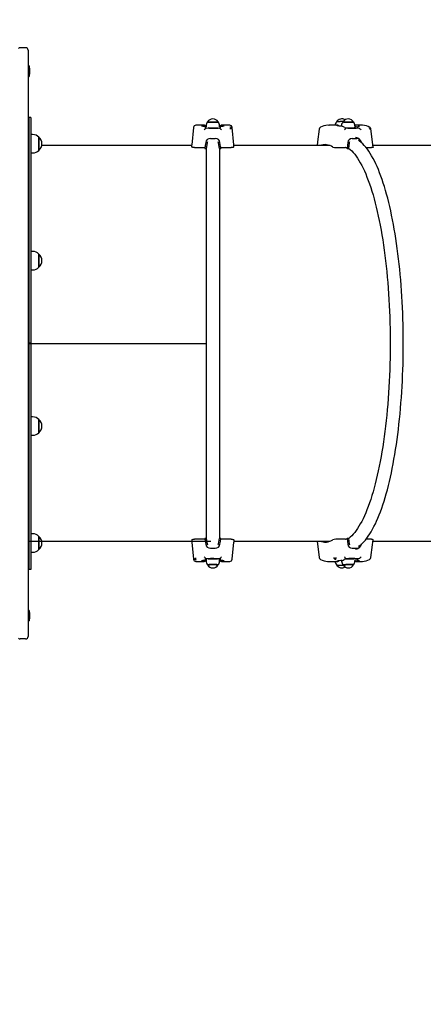
# Paper-space layout 'Основные габаритные размеры' of a CAD drawing. Units: millimetres. Extents: x 4.48 to 12.72, y 2.33 to 10.04.
# Drawn here: x 7.94 to 8.65, y 6.3 to 8.04 of the extents above; entities that cross this region are included whole.
import ezdxf

# ---------------------------------------------------------------- set-up
doc = ezdxf.new("R2010")
doc.units = ezdxf.units.MM
doc.header["$LTSCALE"] = 70
doc.header["$PDSIZE"] = -1
doc.linetypes.add('SLD-Сплошная', pattern=[0])
doc.layers.add('ПРИМЕЧАНИЯ', color=7, linetype='SLD-Сплошная')
doc.styles.add('SLDTEXTSTYLE1', font='isocpeui_0.ttf')
doc.dimstyles.new('SLDDIMSTYLE6', dxfattribs={"dimtxt": 0.21, "dimasz": 0.21, "dimexe": 0, "dimexo": 0.0625, "dimgap": 0.0525, "dimtad": 2, "dimlfac": 1.142857, "dimrnd": 1e-09, "dimzin": 12, "dimdsep": 46, "dimtxsty": 'SLDTEXTSTYLE1', "dimsah": 1, "dimcen": 0.09, "dimadec": 0, "dimazin": 3, "dimtfac": 1, "dimtdec": 3, "dimtofl": 0, "dimtmove": 0, "dimatfit": 3, "dimfxl": 1, "dimfrac": 2, "dimtolj": 1, "dimtzin": 12, "dimarcsym": 0})

# ---------------------------------------------------------------- blocks, each defined once
blk = doc.blocks.new('_D_12')
at = {"layer": 'Defpoints', "color": 0, "transparency": 16777216}
for p in [(5.7952, 6.9955), (9.8909, 5.1258), (9.8909, 3.0741)]:
    blk.add_point(p, dxfattribs=at)
at = {"layer": 'ПРИМЕЧАНИЯ', "color": 0, "lineweight": -2, "transparency": 16777216}
for p, q in [((5.7952, 6.933), (5.7952, 3.0741)), ((9.8909, 5.0633), (9.8909, 3.0741)), ((6.0052, 3.0741), (9.6809, 3.0741))]:
    blk.add_line(p, q, dxfattribs=at)
at = {"layer": 'ПРИМЕЧАНИЯ', "color": 0, "transparency": 16777216}
for points in [[(6.0052, 3.1091), (6.0052, 3.0391), (5.7952, 3.0741)], [(9.6809, 3.1091), (9.6809, 3.0391), (9.8909, 3.0741)]]:
    blk.add_solid(points, dxfattribs=at)
at = {"layer": 'ПРИМЕЧАНИЯ', "color": 0, "transparency": 16777216, "insert": (7.8431, 3.0216), "char_height": 0.21, "attachment_point": 2, "style": 'SLDTEXTSTYLE1'}
blk.add_mtext('\\A1;4.68м', dxfattribs=at)
blk = doc.blocks.new('_D_13')
at = {"layer": 'Defpoints', "color": 0, "transparency": 16777216}
for p in [(6.9819, 10.0355), (6.5007, 3.3557), (12.3934, 3.3557)]:
    blk.add_point(p, dxfattribs=at)
at = {"layer": 'ПРИМЕЧАНИЯ', "color": 0, "lineweight": -2, "transparency": 16777216}
for p, q in [((7.0444, 10.0355), (12.3934, 10.0355)), ((12.3934, 9.8255), (12.3934, 3.5657)), ((6.5632, 3.3557), (12.3934, 3.3557))]:
    blk.add_line(p, q, dxfattribs=at)
at = {"layer": 'ПРИМЕЧАНИЯ', "color": 0, "transparency": 16777216}
for points in [[(12.3584, 9.8255), (12.4284, 9.8255), (12.3934, 10.0355)], [(12.3584, 3.5657), (12.4284, 3.5657), (12.3934, 3.3557)]]:
    blk.add_solid(points, dxfattribs=at)
at = {"layer": 'ПРИМЕЧАНИЯ', "color": 0, "lineweight": 18, "transparency": 16777216, "insert": (12.4459, 6.6956), "char_height": 0.21, "attachment_point": 2, "rotation": 90, "style": 'SLDTEXTSTYLE1'}
blk.add_mtext('\\A1;7.63м', dxfattribs=at)
blk = doc.blocks.new('_D_14')
at = {"layer": 'Defpoints', "color": 0, "transparency": 16777216}
for p in [(4.4828, 6.804), (11.2034, 5.0784), (11.2034, 2.6557)]:
    blk.add_point(p, dxfattribs=at)
at = {"layer": 'ПРИМЕЧАНИЯ', "color": 0, "lineweight": -2, "transparency": 16777216}
for p, q in [((4.4828, 6.7415), (4.4828, 2.6557)), ((11.2034, 5.0159), (11.2034, 2.6557)), ((4.6928, 2.6557), (10.9934, 2.6557))]:
    blk.add_line(p, q, dxfattribs=at)
at = {"layer": 'ПРИМЕЧАНИЯ', "color": 0, "transparency": 16777216}
for points in [[(4.6928, 2.6907), (4.6928, 2.6207), (4.4828, 2.6557)], [(10.9934, 2.6907), (10.9934, 2.6207), (11.2034, 2.6557)]]:
    blk.add_solid(points, dxfattribs=at)
at = {"layer": 'ПРИМЕЧАНИЯ', "color": 0, "lineweight": 18, "transparency": 16777216, "insert": (7.8431, 2.6032), "char_height": 0.21, "attachment_point": 2, "style": 'SLDTEXTSTYLE1'}
blk.add_mtext('\\A1;7.68м', dxfattribs=at)
blk = doc.blocks.new('_D_15')
at = {"layer": 'Defpoints', "color": 0, "transparency": 16777216}
for p in [(6.8901, 8.723), (11.9572, 8.723), (9.8526, 5.0876)]:
    blk.add_point(p, dxfattribs=at)
at = {"layer": 'ПРИМЕЧАНИЯ', "color": 0, "lineweight": -2, "transparency": 16777216}
for p, q in [((6.9526, 8.723), (11.9572, 8.723)), ((11.9572, 5.2976), (11.9572, 8.513)), ((9.9151, 5.0876), (11.9572, 5.0876))]:
    blk.add_line(p, q, dxfattribs=at)
at = {"layer": 'ПРИМЕЧАНИЯ', "color": 0, "transparency": 16777216}
for points in [[(11.9222, 8.513), (11.9922, 8.513), (11.9572, 8.723)], [(11.9222, 5.2976), (11.9922, 5.2976), (11.9572, 5.0876)]]:
    blk.add_solid(points, dxfattribs=at)
at = {"layer": 'ПРИМЕЧАНИЯ', "color": 0, "transparency": 16777216, "insert": (12.0097, 6.9053), "char_height": 0.21, "attachment_point": 2, "rotation": 90, "style": 'SLDTEXTSTYLE1'}
blk.add_mtext('\\A1;4.15м', dxfattribs=at)

psp = doc.layouts.new('Основные габаритные размеры')

# ---------------------------------------------------------------- linework, layer by layer
at = {"color": 7, "linetype": 'SLD-Сплошная', "lineweight": 25}
for p, q in [((7.9549, 7.9897), (7.9453, 7.9897)), ((7.9593, 7.9854), (7.9593, 7.9547)), ((7.9609, 7.9579), (7.9593, 7.9579)), ((7.9593, 7.9547), (7.9593, 7.841)), ((7.9609, 7.9579), (7.9609, 7.9486)), ((7.9609, 7.9486), (7.9609, 7.9393)), ((7.9625, 7.9455), (7.9625, 7.9517)), ((7.9593, 7.9393), (7.9609, 7.9393)), ((7.9641, 7.8672), (7.9606, 7.8672)), ((7.9606, 7.8672), (7.9606, 7.4695)), ((7.9641, 7.8672), (7.9641, 7.4695)), ((7.9593, 7.841), (7.9593, 7.8234)), ((8.2504, 7.8493), (8.2476, 7.8191)), ((8.2689, 7.8532), (8.2547, 7.8532)), ((8.2715, 7.8474), (8.2714, 7.8472)), ((8.2715, 7.8506), (8.2715, 7.8508)), ((8.2715, 7.8508), (8.2715, 7.8505)), ((8.2726, 7.8506), (8.2715, 7.8506)), ((8.2715, 7.8506), (8.2715, 7.8505)), ((8.2726, 7.8506), (8.2715, 7.8506)), ((8.2715, 7.8506), (8.2715, 7.8506)), ((8.2715, 7.8489), (8.2715, 7.8491)), ((8.2715, 7.8487), (8.2715, 7.8489)), ((8.2715, 7.8474), (8.2715, 7.8487)), ((8.2726, 7.8523), (8.2726, 7.8498)), ((8.294, 7.8484), (8.2973, 7.8487)), ((8.2962, 7.8498), (8.2962, 7.8523)), ((8.2973, 7.8506), (8.2962, 7.8506)), ((8.2973, 7.8506), (8.2962, 7.8506)), ((8.2973, 7.8508), (8.2973, 7.8506)), ((8.2973, 7.8505), (8.2973, 7.8508)), ((8.2973, 7.8506), (8.2973, 7.8505)), ((8.2973, 7.8506), (8.2973, 7.8506)), ((8.2973, 7.8491), (8.2973, 7.8489)), ((8.2973, 7.8487), (8.2973, 7.8489)), ((8.2973, 7.8474), (8.2973, 7.8487)), ((8.2974, 7.8472), (8.2973, 7.8474)), ((8.314, 7.8532), (8.2999, 7.8532)), ((8.3211, 7.8191), (8.3184, 7.8493)), ((8.5021, 7.8532), (8.4884, 7.8532)), ((8.5043, 7.8531), (8.5041, 7.8532)), ((8.511, 7.8525), (8.511, 7.8516)), ((8.5457, 7.8532), (8.5345, 7.8532)), ((8.5346, 7.8496), (8.5346, 7.8521)), ((8.5369, 7.8484), (8.5395, 7.8487)), ((8.5388, 7.8491), (8.5387, 7.8489)), ((8.5388, 7.8489), (8.5388, 7.8489)), ((8.5395, 7.8487), (8.5388, 7.8489)), ((8.5428, 7.8472), (8.5423, 7.8474)), ((8.5668, 7.8147), (8.5625, 7.8471)), ((7.9606, 7.8269), (7.9593, 7.8269)), ((7.9606, 7.8251), (7.9593, 7.8251)), ((7.9593, 7.8234), (7.9593, 7.1148)), ((7.9646, 7.8251), (7.9641, 7.8251)), ((7.9672, 7.837), (7.9646, 7.837)), ((7.9646, 7.824), (7.9646, 7.837)), ((7.9646, 7.8045), (7.9646, 7.824)), ((7.9781, 7.8324), (7.9781, 7.8091)), ((7.9781, 7.8231), (7.9781, 7.8324)), ((7.9781, 7.8091), (7.9781, 7.8231)), ((8.2744, 7.8224), (8.2728, 7.8126)), ((8.28, 7.8301), (8.2887, 7.8301)), ((8.2943, 7.8224), (8.2938, 7.824)), ((8.296, 7.8126), (8.2943, 7.8224)), ((8.2986, 7.8126), (8.2969, 7.8229)), ((8.5244, 7.8224), (8.5233, 7.8126)), ((8.5295, 7.8301), (8.5379, 7.8301)), ((8.5462, 7.8223), (8.5461, 7.8229)), ((7.9593, 7.8164), (7.9606, 7.8164)), ((7.9641, 7.8164), (7.9646, 7.8164)), ((7.9646, 7.8045), (7.9672, 7.8045)), ((8.2476, 7.8174), (7.9832, 7.8174)), ((8.2476, 7.8149), (8.2476, 7.8191)), ((8.2519, 7.8141), (8.2697, 7.8141)), ((8.2701, 7.8141), (8.2701, 7.8126)), ((8.2701, 7.8126), (8.2728, 7.8126)), ((8.2729, 7.8135), (8.2729, 7.1247)), ((8.2958, 7.8135), (8.2958, 7.1247)), ((8.296, 7.8126), (8.2986, 7.8126)), ((8.2986, 7.8141), (8.2986, 7.8126)), ((8.2991, 7.8141), (8.3169, 7.8141)), ((8.3211, 7.8149), (8.3211, 7.8191)), ((8.4906, 7.8174), (8.3211, 7.8174)), ((8.5009, 7.8141), (8.5181, 7.8141)), ((8.5207, 7.8126), (8.5233, 7.8126)), ((8.5539, 7.8141), (8.5637, 7.8141)), ((8.7195, 7.8174), (8.5664, 7.8174)), ((7.9672, 7.631), (7.9646, 7.631)), ((7.9646, 7.6058), (7.9646, 7.631)), ((7.9606, 7.6191), (7.9593, 7.6191)), ((7.9646, 7.6191), (7.9641, 7.6191)), ((7.9781, 7.6264), (7.9781, 7.6257)), ((7.9781, 7.6083), (7.9781, 7.6264)), ((7.9781, 7.6257), (7.9781, 7.6031)), ((7.9593, 7.6104), (7.9606, 7.6104)), ((7.9641, 7.6104), (7.9646, 7.6104)), ((7.9646, 7.5985), (7.9646, 7.6058)), ((7.9646, 7.5985), (7.9672, 7.5985)), ((7.9781, 7.6031), (7.9781, 7.6083)), ((7.9606, 7.4691), (7.9593, 7.4691)), ((7.9606, 7.4687), (7.9593, 7.4687)), ((7.9641, 7.4695), (7.9606, 7.4695)), ((7.9606, 7.4691), (7.9606, 7.4695)), ((7.9606, 7.4691), (7.9617, 7.4691)), ((7.9641, 7.4687), (7.9606, 7.4687)), ((7.9606, 7.4687), (7.9606, 7.071)), ((7.9617, 7.4691), (8.2729, 7.4691)), ((7.9617, 7.4687), (8.2729, 7.4687)), ((7.9641, 7.4687), (7.9641, 7.071)), ((7.9641, 7.4687), (8.2729, 7.4687)), ((7.9672, 7.3397), (7.9646, 7.3397)), ((7.9646, 7.3075), (7.9646, 7.3397)), ((7.9606, 7.3278), (7.9593, 7.3278)), ((7.9593, 7.3191), (7.9606, 7.3191)), ((7.9646, 7.3278), (7.9641, 7.3278)), ((7.9641, 7.3191), (7.9646, 7.3191)), ((7.9781, 7.3351), (7.9781, 7.3282)), ((7.9781, 7.312), (7.9781, 7.3351)), ((7.9781, 7.3282), (7.9781, 7.3118)), ((7.9646, 7.3072), (7.9646, 7.3075)), ((7.9646, 7.3072), (7.9672, 7.3072)), ((7.9781, 7.3118), (7.9781, 7.312)), ((7.9672, 7.1337), (7.9646, 7.1337)), ((7.9646, 7.1012), (7.9646, 7.1337)), ((7.9781, 7.1291), (7.9781, 7.1132)), ((7.9781, 7.1058), (7.9781, 7.1291)), ((7.9606, 7.1218), (7.9593, 7.1218)), ((7.9593, 7.1148), (7.9593, 7.0972)), ((7.9593, 7.1131), (7.9606, 7.1131)), ((7.9593, 7.1113), (7.9606, 7.1113)), ((7.9646, 7.1218), (7.9641, 7.1218)), ((7.9641, 7.1131), (7.9646, 7.1131)), ((7.9781, 7.1132), (7.9781, 7.1058)), ((7.9832, 7.1209), (8.2476, 7.1209)), ((8.2476, 7.1233), (8.2476, 7.1191)), ((8.2476, 7.1191), (8.2504, 7.089)), ((8.2697, 7.1241), (8.2519, 7.1241)), ((8.2701, 7.1257), (8.2718, 7.1154)), ((8.2728, 7.1257), (8.2701, 7.1257)), ((8.2701, 7.1242), (8.2701, 7.1257)), ((8.2728, 7.1257), (8.2744, 7.1158)), ((8.2744, 7.1158), (8.275, 7.1142)), ((8.2943, 7.1158), (8.296, 7.1257)), ((8.2986, 7.1257), (8.296, 7.1257)), ((8.2986, 7.1242), (8.2986, 7.1257)), ((8.3169, 7.1241), (8.2991, 7.1241)), ((8.3184, 7.089), (8.3211, 7.1191)), ((8.3211, 7.1233), (8.3211, 7.1191)), ((8.3211, 7.1209), (8.4906, 7.1209)), ((8.4677, 7.1209), (8.4716, 7.0919)), ((8.5181, 7.1241), (8.5009, 7.1241)), ((8.5233, 7.1257), (8.5207, 7.1257)), ((8.5207, 7.1257), (8.5219, 7.1154)), ((8.5233, 7.1257), (8.5244, 7.1158)), ((8.5244, 7.1158), (8.5249, 7.1142)), ((8.5461, 7.1154), (8.5462, 7.1159)), ((8.5637, 7.1241), (8.5539, 7.1241)), ((8.5665, 7.1209), (8.7195, 7.1209)), ((7.9593, 7.0972), (7.9593, 6.9835)), ((7.9646, 7.1012), (7.9672, 7.1012)), ((8.2887, 7.1081), (8.28, 7.1081)), ((8.5379, 7.1081), (8.5295, 7.1081)), ((8.2547, 7.085), (8.2689, 7.085)), ((8.2714, 7.091), (8.2715, 7.0908)), ((8.2715, 7.0908), (8.2715, 7.0896)), ((8.2748, 7.0898), (8.2715, 7.0896)), ((8.2715, 7.0896), (8.2715, 7.0894)), ((8.2715, 7.0891), (8.2715, 7.0894)), ((8.2715, 7.0876), (8.2715, 7.0877)), ((8.2715, 7.0877), (8.2715, 7.0875)), ((8.2715, 7.0874), (8.2715, 7.0876)), ((8.2715, 7.0876), (8.2726, 7.0876)), ((8.2715, 7.0876), (8.2726, 7.0876)), ((8.2715, 7.0876), (8.2715, 7.0876)), ((8.2726, 7.0884), (8.2726, 7.0859)), ((8.2749, 7.0793), (8.2753, 7.0789)), ((8.2935, 7.0789), (8.2939, 7.0793)), ((8.2962, 7.0859), (8.2962, 7.0884)), ((8.2962, 7.0876), (8.2973, 7.0876)), ((8.2962, 7.0876), (8.2973, 7.0876)), ((8.2973, 7.0908), (8.2974, 7.091)), ((8.2973, 7.0908), (8.2973, 7.0896)), ((8.2973, 7.0896), (8.2973, 7.0894)), ((8.2973, 7.0894), (8.2973, 7.0891)), ((8.2973, 7.0876), (8.2973, 7.0877)), ((8.2973, 7.0875), (8.2973, 7.0877)), ((8.2973, 7.0876), (8.2973, 7.0874)), ((8.2973, 7.0876), (8.2973, 7.0876)), ((8.2999, 7.085), (8.314, 7.085)), ((8.4884, 7.085), (8.5021, 7.085)), ((8.5041, 7.0851), (8.5043, 7.0851)), ((8.511, 7.0866), (8.511, 7.0857)), ((8.5138, 7.0789), (8.5137, 7.0789)), ((8.5137, 7.0784), (8.514, 7.0784)), ((8.5183, 7.0898), (8.5172, 7.0897)), ((8.5345, 7.085), (8.5457, 7.085)), ((8.5346, 7.0861), (8.5346, 7.0886)), ((8.5387, 7.0893), (8.5388, 7.0891)), ((8.5395, 7.0896), (8.5388, 7.0894)), ((8.5423, 7.0908), (8.5428, 7.091)), ((7.9641, 7.071), (7.9606, 7.071)), ((7.9609, 6.9989), (7.9593, 6.9989)), ((7.9609, 6.9989), (7.9609, 6.9896)), ((7.9609, 6.9896), (7.9609, 6.9803)), ((7.9625, 6.9865), (7.9625, 6.9927)), ((7.9593, 6.9835), (7.9593, 6.9529)), ((7.9593, 6.9803), (7.9609, 6.9803)), ((7.9549, 6.9485), (7.9453, 6.9485))]:
    psp.add_line(p, q, dxfattribs=at)
at = {"color": 7, "linetype": 'SLD-Сплошная'}
psp.add_line((7.9617, 7.1209), (8.2807, 7.1209), dxfattribs=at)
at = {"color": 7, "linetype": 'SLD-Сплошная', "lineweight": 25, "flags": 128}
for points in [[(8.2752, 7.8592), (8.2752, 7.8592), (8.2754, 7.8591), (8.2759, 7.859), (8.2767, 7.8589), (8.2778, 7.8588), (8.2791, 7.8588), (8.2806, 7.8587), (8.2822, 7.8587), (8.2839, 7.8587), (8.2856, 7.8587), (8.2872, 7.8587), (8.2888, 7.8587), (8.2902, 7.8588), (8.2914, 7.8589), (8.2924, 7.8589), (8.2931, 7.859), (8.2935, 7.8591), (8.2936, 7.8592)], [(8.2935, 7.8593), (8.2935, 7.8592), (8.2932, 7.8592), (8.2926, 7.8591), (8.2917, 7.859), (8.2905, 7.8589), (8.2892, 7.8589), (8.2877, 7.8588), (8.2861, 7.8588), (8.2844, 7.8588), (8.2827, 7.8588), (8.2811, 7.8588), (8.2796, 7.8589), (8.2782, 7.8589), (8.2771, 7.859), (8.2762, 7.8591), (8.2756, 7.8592), (8.2753, 7.8592), (8.2753, 7.8593)], [(8.5137, 7.8593), (8.5138, 7.8593), (8.5141, 7.8592), (8.5147, 7.8591), (8.5157, 7.859), (8.5168, 7.8589), (8.5182, 7.8588), (8.5197, 7.8588), (8.5214, 7.8587), (8.5231, 7.8587), (8.5248, 7.8587), (8.5264, 7.8587), (8.5279, 7.8587), (8.5292, 7.8587), (8.5303, 7.8588), (8.5312, 7.8589), (8.5318, 7.8589), (8.532, 7.859), (8.5321, 7.8591)], [(8.532, 7.8592), (8.532, 7.8592), (8.5318, 7.8591), (8.5314, 7.859), (8.5306, 7.8589), (8.5295, 7.8589), (8.5283, 7.8588), (8.5268, 7.8588), (8.5252, 7.8588), (8.5236, 7.8588), (8.5219, 7.8588), (8.5202, 7.8589), (8.5187, 7.8589), (8.5173, 7.859), (8.516, 7.8591), (8.515, 7.8592), (8.5143, 7.8592), (8.5139, 7.8593), (8.5138, 7.8594), (8.5138, 7.8595)], [(8.2714, 7.8472), (8.271, 7.847), (8.2706, 7.8466)], [(8.2974, 7.8472), (8.2977, 7.847), (8.2982, 7.8466)], [(8.4716, 7.8463), (8.4686, 7.8241), (8.4677, 7.8174)], [(8.5116, 7.8515), (8.5098, 7.8517), (8.5081, 7.8519), (8.5065, 7.852), (8.5052, 7.8522), (8.5041, 7.8523), (8.5034, 7.8525), (8.503, 7.8526), (8.5028, 7.8526), (8.5028, 7.8526)], [(8.5158, 7.8499), (8.5144, 7.8506), (8.5123, 7.8514)], [(8.5173, 7.8466), (8.5166, 7.8458), (8.516, 7.8451), (8.516, 7.8451)], [(8.5176, 7.8472), (8.5175, 7.847), (8.5173, 7.8466)], [(8.5428, 7.8472), (8.5433, 7.847), (8.5439, 7.8466)], [(8.5476, 7.8532), (8.5472, 7.8532), (8.5457, 7.8532)], [(8.2718, 7.8229), (8.271, 7.8179), (8.2701, 7.8126)], [(8.275, 7.824), (8.2746, 7.823), (8.2744, 7.8224)], [(8.5219, 7.8229), (8.5213, 7.8179), (8.5207, 7.8126)], [(8.5249, 7.824), (8.5245, 7.823), (8.5244, 7.8224)], [(8.5397, 7.8302), (8.5383, 7.831), (8.5357, 7.8315)], [(8.5424, 7.8286), (8.5414, 7.8293), (8.5398, 7.8303)], [(8.541, 7.1117), (8.5419, 7.1123), (8.5447, 7.1145), (8.5474, 7.1169), (8.5501, 7.1197), (8.5528, 7.1227), (8.5554, 7.126), (8.558, 7.1296), (8.5606, 7.1334), (8.5631, 7.1374), (8.5656, 7.1418), (8.568, 7.1463), (8.5704, 7.1511), (8.5727, 7.1562), (8.575, 7.1614), (8.5772, 7.1669), (8.5794, 7.1726), (8.5816, 7.1786), (8.5837, 7.1847), (8.5857, 7.1911), (8.5877, 7.1977), (8.5896, 7.2044), (8.5915, 7.2114), (8.5934, 7.2186), (8.5952, 7.2259), (8.5969, 7.2335), (8.5986, 7.2412), (8.6002, 7.249), (8.6017, 7.2571), (8.6032, 7.2653), (8.6047, 7.2736), (8.6061, 7.2822), (8.6074, 7.2908), (8.6086, 7.2996), (8.6098, 7.3085), (8.6109, 7.3175), (8.612, 7.3267), (8.613, 7.3359), (8.6139, 7.3453), (8.6148, 7.3547), (8.6155, 7.3642), (8.6163, 7.3738), (8.6169, 7.3835), (8.6175, 7.3933), (8.618, 7.4031), (8.6184, 7.4129), (8.6188, 7.4228), (8.6191, 7.4327), (8.6193, 7.4427), (8.6195, 7.4527), (8.6196, 7.4627), (8.6196, 7.4727), (8.6195, 7.4827), (8.6194, 7.4926), (8.6192, 7.5026), (8.6189, 7.5125), (8.6186, 7.5224), (8.6181, 7.5323), (8.6176, 7.5421), (8.6171, 7.5519), (8.6165, 7.5616), (8.6158, 7.5712), (8.615, 7.5808), (8.6142, 7.5902), (8.6132, 7.5996), (8.6123, 7.6089), (8.6112, 7.6181), (8.6101, 7.6271), (8.609, 7.6361), (8.6077, 7.6449), (8.6064, 7.6536), (8.6051, 7.6621), (8.6037, 7.6705), (8.6022, 7.6787), (8.6006, 7.6868), (8.599, 7.6948), (8.5974, 7.7025), (8.5957, 7.7101), (8.5939, 7.7175), (8.5921, 7.7247), (8.5902, 7.7317), (8.5883, 7.7386), (8.5863, 7.7452), (8.5843, 7.7516), (8.5822, 7.7578), (8.5801, 7.7638), (8.5779, 7.7696), (8.5757, 7.7751), (8.5734, 7.7805), (8.5711, 7.7856), (8.5687, 7.7904), (8.5663, 7.795), (8.5639, 7.7994), (8.5614, 7.8036), (8.5589, 7.8075), (8.5563, 7.8111), (8.5536, 7.8145), (8.551, 7.8176), (8.5482, 7.8205), (8.5455, 7.8231), (8.5426, 7.8254), (8.541, 7.8265)], [(8.2519, 7.8141), (8.2505, 7.8142), (8.2493, 7.8143), (8.2484, 7.8145), (8.2478, 7.8147), (8.2476, 7.8149)], [(8.3211, 7.8149), (8.3209, 7.8146), (8.3201, 7.8144), (8.3189, 7.8142), (8.3176, 7.8142), (8.3169, 7.8141)], [(8.5233, 7.8128), (8.5236, 7.8126), (8.5262, 7.8105), (8.5288, 7.808), (8.5314, 7.8052), (8.534, 7.8022), (8.5365, 7.7988), (8.539, 7.7952), (8.5415, 7.7913), (8.5439, 7.7871), (8.5464, 7.7826), (8.5487, 7.7779), (8.5511, 7.7729), (8.5534, 7.7676), (8.5556, 7.762), (8.5579, 7.7562), (8.56, 7.7502), (8.5622, 7.7439), (8.5642, 7.7373), (8.5663, 7.7305), (8.5682, 7.7235), (8.5702, 7.7163), (8.572, 7.7089), (8.5738, 7.7012), (8.5756, 7.6934), (8.5773, 7.6853), (8.5789, 7.6771), (8.5804, 7.6687), (8.5819, 7.6601), (8.5834, 7.6513), (8.5847, 7.6424), (8.586, 7.6333), (8.5872, 7.6241), (8.5884, 7.6147), (8.5895, 7.6052), (8.5905, 7.5956), (8.5914, 7.5859), (8.5922, 7.5761), (8.593, 7.5662), (8.5937, 7.5562), (8.5944, 7.5462), (8.5949, 7.536), (8.5954, 7.5258), (8.5958, 7.5156), (8.5961, 7.5053), (8.5963, 7.495), (8.5965, 7.4846), (8.5966, 7.4743), (8.5966, 7.4639), (8.5965, 7.4536), (8.5963, 7.4432), (8.5961, 7.4329), (8.5958, 7.4226), (8.5954, 7.4124), (8.5949, 7.4022), (8.5944, 7.3921), (8.5937, 7.382), (8.593, 7.372), (8.5922, 7.3621), (8.5914, 7.3523), (8.5905, 7.3426), (8.5895, 7.333), (8.5884, 7.3235), (8.5872, 7.3141), (8.586, 7.3049), (8.5847, 7.2958), (8.5834, 7.2869), (8.5819, 7.2782), (8.5804, 7.2696), (8.5789, 7.2611), (8.5773, 7.2529), (8.5756, 7.2449), (8.5738, 7.237), (8.572, 7.2293), (8.5702, 7.2219), (8.5682, 7.2147), (8.5663, 7.2077), (8.5642, 7.2009), (8.5622, 7.1944), (8.56, 7.1881), (8.5579, 7.182), (8.5556, 7.1762), (8.5534, 7.1707), (8.5511, 7.1654), (8.5487, 7.1603), (8.5464, 7.1556), (8.5439, 7.1511), (8.5415, 7.1469), (8.539, 7.143), (8.5365, 7.1394), (8.534, 7.136), (8.5314, 7.133), (8.5288, 7.1302), (8.5262, 7.1278), (8.5236, 7.1256), (8.5233, 7.1254)], [(8.5668, 7.8147), (8.5668, 7.8146), (8.5664, 7.8144), (8.5655, 7.8142), (8.5644, 7.8142), (8.5637, 7.8141)], [(8.2476, 7.1233), (8.2479, 7.1236), (8.2487, 7.1238), (8.2498, 7.124), (8.2512, 7.1241), (8.2519, 7.1241)], [(8.2938, 7.1142), (8.2942, 7.1152), (8.2943, 7.1158)], [(8.2969, 7.1154), (8.2977, 7.1203), (8.2986, 7.1257)], [(8.3169, 7.1241), (8.3182, 7.124), (8.3195, 7.1239), (8.3204, 7.1238), (8.321, 7.1235), (8.3211, 7.1233)], [(8.5626, 7.0919), (8.5656, 7.1141), (8.5668, 7.1235)], [(8.5637, 7.1241), (8.5649, 7.124), (8.5659, 7.1239), (8.5666, 7.1238), (8.5668, 7.1235), (8.5668, 7.1235)], [(8.5357, 7.1068), (8.5385, 7.1073), (8.5397, 7.108)], [(8.5398, 7.1079), (8.5413, 7.1088), (8.5424, 7.1096)], [(8.2714, 7.091), (8.271, 7.0912), (8.2706, 7.0916)], [(8.2936, 7.079), (8.2935, 7.0791), (8.2931, 7.0792), (8.2924, 7.0793), (8.2914, 7.0794), (8.2902, 7.0794), (8.2888, 7.0795), (8.2872, 7.0795), (8.2856, 7.0795), (8.2839, 7.0795), (8.2822, 7.0795), (8.2806, 7.0795), (8.2791, 7.0794), (8.2778, 7.0794), (8.2767, 7.0793), (8.2759, 7.0792), (8.2754, 7.0791), (8.2752, 7.079), (8.2752, 7.079)], [(8.2753, 7.0789), (8.2753, 7.079), (8.2756, 7.0791), (8.2762, 7.0792), (8.2771, 7.0792), (8.2782, 7.0793), (8.2796, 7.0794), (8.2811, 7.0794), (8.2827, 7.0794), (8.2844, 7.0794)], [(8.2844, 7.0794), (8.2861, 7.0794), (8.2877, 7.0794), (8.2892, 7.0794), (8.2905, 7.0793), (8.2917, 7.0792), (8.2926, 7.0792), (8.2932, 7.0791), (8.2935, 7.079), (8.2935, 7.0789)], [(8.2962, 7.0851), (8.2962, 7.0852), (8.2962, 7.0859)], [(8.2974, 7.091), (8.2977, 7.0912), (8.2982, 7.0916)], [(8.5029, 7.0789), (8.5023, 7.079), (8.5022, 7.0791)], [(8.5123, 7.0868), (8.5138, 7.0874), (8.5158, 7.0884)], [(8.5321, 7.0791), (8.532, 7.0792), (8.5318, 7.0793), (8.5312, 7.0794), (8.5303, 7.0794), (8.5292, 7.0795), (8.5279, 7.0795), (8.5264, 7.0795), (8.5248, 7.0795), (8.5231, 7.0795), (8.5214, 7.0795), (8.5197, 7.0794), (8.5182, 7.0794), (8.5168, 7.0793), (8.5157, 7.0792), (8.5147, 7.0791), (8.5141, 7.079), (8.5138, 7.0789)], [(8.5138, 7.0788), (8.5138, 7.0788), (8.5139, 7.0789), (8.5143, 7.079), (8.515, 7.0791), (8.516, 7.0792), (8.5173, 7.0792), (8.5187, 7.0793), (8.5202, 7.0794), (8.5219, 7.0794), (8.5236, 7.0794), (8.5252, 7.0794)], [(8.5173, 7.0916), (8.5166, 7.0924), (8.516, 7.0931), (8.516, 7.0931)], [(8.5176, 7.091), (8.5175, 7.0912), (8.5173, 7.0916)], [(8.5252, 7.0794), (8.5268, 7.0794), (8.5283, 7.0794), (8.5295, 7.0794), (8.5306, 7.0793), (8.5314, 7.0792), (8.5318, 7.0792), (8.532, 7.0791), (8.532, 7.079)], [(8.5388, 7.0893), (8.5388, 7.0893), (8.5388, 7.0894)], [(8.541, 7.0867), (8.5417, 7.0866), (8.5422, 7.0865), (8.5424, 7.0864), (8.5424, 7.0864)], [(8.5428, 7.091), (8.5433, 7.0912), (8.5439, 7.0916)], [(8.5457, 7.085), (8.5472, 7.085), (8.5475, 7.085)]]:
    psp.add_lwpolyline(points, dxfattribs=at)
at = {"color": 7, "linetype": 'SLD-Сплошная', "lineweight": 25}
for centre, radius, start, end in [((7.9453, 7.9854), 0.00438, 90, 138.0012), ((7.9549, 7.9854), 0.00438, 0, 90), ((7.9583, 7.9517), 0.00421, 360, 51.282), ((7.9583, 7.9455), 0.00421, 308.718, 0), ((8.2821, 7.8527), 0.00954, 135.9796, 182.2326), ((8.2844, 7.8541), 0.0105, 29.0072, 150.9928), ((8.2866, 7.8527), 0.0096, 357.895, 43.1222), ((8.5088, 7.8528), 0.00921, 135.6222, 177.3807), ((8.5114, 7.8541), 0.0105, 57.0186, 151.8468), ((8.5028, 7.8582), 0.00108, 83.5199, 125.9115), ((8.5113, 7.8001), 0.0598, 87.3967, 98.7442), ((8.5126, 7.7561), 0.1036, 89.2643, 95.3822), ((8.5205, 7.8527), 0.00954, 135.78, 181.4396), ((8.5228, 7.8541), 0.0105, 28.1532, 150.1457), ((8.5249, 7.8526), 0.00968, 357.2205, 43.0647), ((8.2547, 7.8489), 0.00438, 90, 174.8056), ((8.2709, 7.8781), 0.0267, 256.4184, 266.224), ((8.2689, 7.8506), 0.00263, 5.1944, 90), ((8.2689, 7.8489), 0.00263, 5.1512, 84.0954), ((8.291, 7.8247), 0.03, 133.0181, 137.0722), ((8.2708, 7.8542), 0.00377, 269.4158, 280.122), ((8.2845, 8.024), 0.1758, 265.775, 273.105), ((8.2844, 8.0188), 0.1698, 267.2911, 272.7687), ((8.2999, 7.8506), 0.00263, 90, 174.8056), ((8.2999, 7.8489), 0.00263, 95.9025, 174.8488), ((8.2977, 7.852), 0.00159, 252.5075, 278.0548), ((8.2777, 7.8247), 0.03, 42.9278, 46.9819), ((8.2975, 7.8805), 0.0291, 274.1064, 283.1022), ((8.314, 7.8489), 0.00437, 5.1944, 90), ((8.3134, 7.8452), 0.0049, 50.5796, 82.312), ((8.3503, 7.8129), 0.0495, 133.075, 137.1038), ((8.3146, 7.8457), 0.00379, 6.3949, 60.5331), ((8.4759, 7.8458), 0.00437, 116.419, 172.4021), ((8.4887, 7.8209), 0.0324, 94.3012, 117.0549), ((8.4884, 7.8275), 0.0257, 86.1386, 94.1689), ((8.5021, 7.8275), 0.0258, 85.5218, 89.9975), ((8.5041, 7.8505), 0.00263, 36.7358, 85.5256), ((8.5114, 7.8489), 0.00263, 69.8774, 85.2637), ((8.5144, 7.8469), 0.00329, 6.0459, 63.5391), ((8.5249, 8.0058), 0.1568, 266.956, 272.9003), ((8.5276, 8.0127), 0.1645, 266.3655, 273.2288), ((8.5335, 7.7909), 0.0595, 84.598, 88.9797), ((8.5414, 7.8489), 0.00263, 98.5972, 175.6338), ((8.5274, 7.818), 0.0329, 63.111, 68.5389), ((8.54, 7.8599), 0.00844, 276.3602, 286.3672), ((8.5355, 7.8356), 0.0138, 43.403, 52.7034), ((8.5459, 7.8224), 0.0309, 61.1565, 86.2423), ((8.5577, 7.8435), 0.0066, 56.3487, 84.1294), ((8.5076, 7.8909), 0.0682, 319.4198, 322.092), ((8.5601, 7.847), 0.00243, 2.6627, 56.6692), ((7.9672, 7.8217), 0.0153, 44.4352, 90), ((7.9682, 7.8208), 0.0153, 310.3062, 49.6938), ((8.2802, 7.8216), 0.00849, 91.4238, 171.4467), ((8.2886, 7.8217), 0.00844, 8.2476, 88.8819), ((8.5298, 7.8222), 0.00787, 92.092, 175.3344), ((8.5375, 7.8213), 0.00876, 10.0127, 87.6089), ((7.9672, 7.8198), 0.0153, 270, 315.5648), ((8.2698, 7.8134), 0.000755, 63.6599, 96.2766), ((8.2989, 7.8136), 0.000581, 78.6487, 121.4148), ((8.4817, 7.7938), 0.0253, 56.5084, 111.1852), ((8.4844, 7.7938), 0.0254, 93.4304, 111.4806), ((8.5001, 7.8277), 0.0136, 250.8313, 273.4052), ((8.5182, 7.8127), 0.00142, 71.2853, 92.3934), ((8.4959, 7.7798), 0.0411, 52.7788, 56.3974), ((7.9672, 7.6157), 0.0153, 44.4352, 90), ((7.9682, 7.6148), 0.0153, 310.3062, 49.6938), ((7.9672, 7.6138), 0.0153, 270, 315.5648), ((7.9611, 6.9985), 0.4701, 89.928, 90.2159), ((7.9672, 7.3244), 0.0153, 44.4352, 90), ((7.9682, 7.3235), 0.0153, 310.3062, 49.6938), ((7.9672, 7.3225), 0.0153, 270, 315.5648), ((7.9672, 7.1184), 0.0153, 44.4352, 90), ((7.9682, 7.1175), 0.0153, 310.3062, 49.6938), ((8.2698, 7.1246), 0.000581, 258.6487, 301.4148), ((8.2802, 7.1166), 0.00844, 188.2476, 268.8819), ((8.2885, 7.1166), 0.00849, 271.4238, 351.4467), ((8.299, 7.1248), 0.000755, 243.6599, 276.2766), ((8.4817, 7.1444), 0.0253, 248.8148, 303.4916), ((8.4844, 7.1444), 0.0254, 248.5194, 266.5696), ((8.5003, 7.1087), 0.0154, 87.9638, 107.7997), ((8.5182, 7.1253), 0.00123, 265.9948, 290.3265), ((8.4959, 7.1584), 0.0411, 303.6026, 307.2212), ((8.5297, 7.1159), 0.00778, 184.0664, 268.5072), ((8.5374, 7.117), 0.00884, 272.8431, 349.5353), ((7.9672, 7.1165), 0.0153, 270, 315.5648), ((8.2541, 7.0925), 0.00379, 186.3949, 240.5331), ((8.2547, 7.0894), 0.00438, 185.1944, 270), ((8.2185, 7.1253), 0.0495, 313.075, 317.1038), ((8.2554, 7.093), 0.0049, 230.5796, 262.312), ((8.2712, 7.0577), 0.0291, 94.1064, 103.1022), ((8.2689, 7.0876), 0.00263, 270, 354.8056), ((8.291, 7.1135), 0.03, 222.9278, 226.9819), ((8.2689, 7.0893), 0.00263, 275.9025, 354.8488), ((8.271, 7.0862), 0.00159, 72.5075, 98.0548), ((8.2822, 7.0856), 0.00964, 177.9862, 223.0962), ((8.2843, 6.9142), 0.1758, 85.775, 93.105), ((8.2844, 7.0841), 0.0105, 209.0072, 330.9928), ((8.2839, 6.9331), 0.1561, 89.8193, 92.8272), ((8.2849, 6.9354), 0.1538, 87.2146, 90.2082), ((8.2867, 7.0855), 0.0095, 316.6099, 2.3404), ((8.2999, 7.0893), 0.00263, 185.1512, 264.0954), ((8.2979, 7.084), 0.00377, 89.4158, 100.122), ((8.2999, 7.0876), 0.00263, 185.1944, 270), ((8.2777, 7.1135), 0.03, 313.0181, 317.0722), ((8.2979, 7.0601), 0.0267, 76.4184, 86.224), ((8.314, 7.0894), 0.00438, 270, 354.8056), ((8.4759, 7.0925), 0.00438, 187.5979, 243.581), ((8.4886, 7.1169), 0.0319, 242.7972, 266.1514), ((8.4884, 7.1107), 0.0257, 266.1386, 274.1689), ((8.5016, 7.0938), 0.0052, 200.0639, 243.6226), ((8.4854, 7.1074), 0.0229, 307.4368, 316.6411), ((8.5018, 7.0912), 0.00316, 219.7102, 257.7982), ((8.5094, 7.0856), 0.00978, 183.7111, 222.7027), ((8.5021, 7.1107), 0.0258, 270.0025, 274.4782), ((8.5114, 7.0841), 0.0105, 208.1532, 302.9814), ((8.5112, 7.1373), 0.0589, 261.2416, 272.4428), ((8.5154, 7.0185), 0.0683, 93.1857, 100.6289), ((8.5126, 7.1821), 0.1036, 264.6178, 270.7357), ((8.5041, 7.0877), 0.00263, 274.4743, 323.5116), ((8.5207, 7.0856), 0.00965, 178.8776, 224.5836), ((8.5114, 7.0893), 0.00263, 274.735, 290.1227), ((8.5228, 7.0841), 0.0105, 209.8543, 331.8468), ((8.5143, 7.0914), 0.00334, 297.2238, 354.6383), ((8.5257, 6.892), 0.1972, 89.9676, 92.6189), ((8.5273, 6.9342), 0.1559, 85.5123, 93.2984), ((8.5267, 6.9897), 0.0995, 86.508, 90.5115), ((8.5249, 7.0856), 0.00964, 316.638, 2.928), ((8.5335, 7.1476), 0.0598, 271.0095, 275.3561), ((8.5343, 7.1632), 0.0781, 270.2075, 275.9919), ((8.5414, 7.0893), 0.00263, 184.3657, 261.3985), ((8.5274, 7.1202), 0.0329, 291.4523, 296.8892), ((8.5355, 7.1026), 0.0138, 307.2966, 316.597), ((8.5454, 7.1175), 0.0326, 274.0628, 297.0075), ((8.5583, 7.0925), 0.00438, 296.419, 352.4021), ((7.9583, 6.9927), 0.00421, 360, 51.282), ((7.9583, 6.9865), 0.00421, 308.718, 0), ((7.9453, 6.9529), 0.00438, 221.9988, 270), ((7.9549, 6.9529), 0.00438, 270, 0)]:
    psp.add_arc(centre, radius, start, end, dxfattribs=at)
at = {"layer": 'ПРИМЕЧАНИЯ', "lineweight": 18}
psp.add_line((7.9617, 7.1209), (8.2807, 7.1209), dxfattribs=at)

# ---------------------------------------------------------------- dimensions: what is measured, and where the dimension line sits
at = {"layer": 'ПРИМЕЧАНИЯ', "color": 8, "lineweight": 18}
for base, p1, p2, angle, picture, middle in [((12.3934, 3.3557), (6.9819, 10.0355), (6.5007, 3.3557), 90, '_D_13', (12.3934, 6.6956)), ((11.2034, 2.6557), (4.4828, 6.804), (11.2034, 5.0784), 0, '_D_14', (7.8431, 2.6557))]:
    dim = psp.add_linear_dim(base=base, p1=p1, p2=p2, angle=angle, text='<>м', dimstyle='SLDDIMSTYLE6', dxfattribs=at)
    dim.commit()
    dim.dimension.update_dxf_attribs({"geometry": picture, "text_midpoint": middle, "dimtype": 160})
at = {"layer": 'ПРИМЕЧАНИЯ', "color": 7}
dim = psp.add_linear_dim(base=(11.9572, 8.723), p1=(9.8526, 5.0876), p2=(6.8901, 8.723), angle=90, text='<>м', dimstyle='SLDDIMSTYLE6', dxfattribs=at)
dim.commit()
dim.dimension.update_dxf_attribs({"geometry": '_D_15', "text_midpoint": (11.9572, 6.9053), "dimtype": 160})
dim = psp.add_linear_dim(base=(9.8909, 3.0741), p1=(5.7952, 6.9955), p2=(9.8909, 5.1258), text='<>м', dimstyle='SLDDIMSTYLE6', dxfattribs=at)
dim.commit()
dim.dimension.update_dxf_attribs({"geometry": '_D_12', "text_midpoint": (7.8431, 3.0741), "dimtype": 160})

doc.saveas('drawing.dxf')
